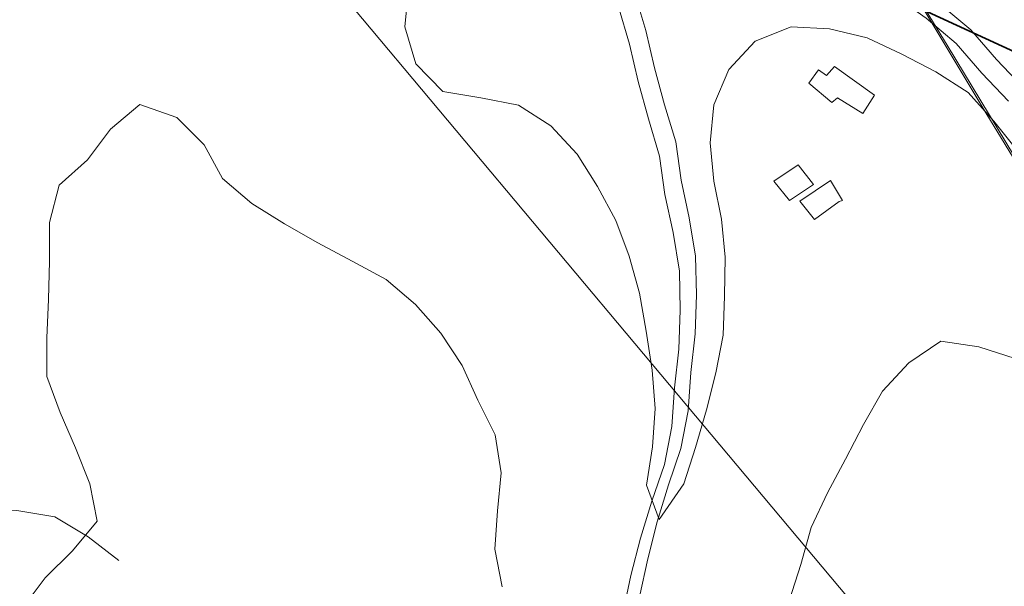
# Model space of a CAD drawing. Extents: x 675636 to 688398, y 5919555 to 5924304.
# Drawn here: x 682024 to 682280, y 5921409 to 5921557 of the extents above; entities that cross this region are included whole.
import ezdxf

# ---------------------------------------------------------------- set-up
doc = ezdxf.new("R2010")
doc.units = 0
doc.header["$LTSCALE"] = 50
doc.header["$MEASUREMENT"] = 0
doc.layers.get('0').update_dxf_attribs({"linetype": 'CONTINUOUS', "lineweight": 9})
for name, color, linetype, lineweight in [('DRENAJE', 4, 'CONTINUOUS', 18), ('GRILLA', 7, 'CONTINUOUS', 5), ('LINEA_ALTA_TENSION', 1, 'CONTINUOUS', 35), ('ZONAS_REGULADOR', 7, 'CONTINUOUS', 9)]:
    doc.layers.add(name, color=color, linetype=linetype, lineweight=lineweight)
doc.styles.get("Standard").update_dxf_attribs({"font": 'ARIAL.TTF'})

# ---------------------------------------------------------------- blocks, each defined once
blk = doc.blocks.new('BLK2152')
at = {"color": 7, "linetype": 'Continuous'}
blk.add_lwpolyline([(679861.733222, 5932062.41004), (679860.908635, 5932054.791564), (679867.398138, 5932054.66159), (679868.222726, 5932062.120098), (679861.733222, 5932062.41004)], dxfattribs=at)
at = {"flags": 1}
blk.add_attdef('blank', (0, 0), '', height=0.2, dxfattribs=at)
blk = doc.blocks.new('BLK2153')
at = {"color": 7, "linetype": 'Continuous'}
blk.add_lwpolyline([(679876.262453, 5932065.299462), (679875.90788, 5932064.469628), (679875.413128, 5932056.501222), (679869.261706, 5932056.621198), (679870.29244, 5932066.239274), (679876.262453, 5932065.299462)], dxfattribs=at)
at = {"flags": 1}
blk.add_attdef('blank', (0, 0), '', height=0.2, dxfattribs=at)
blk = doc.blocks.new('BLK3242')
at = {"color": 7, "linetype": 'Continuous'}
blk.add_lwpolyline([(679860.620029, 5932089.194684), (679848.251218, 5932086.095303), (679848.680003, 5932082.935935), (679846.181503, 5932082.316059), (679847.236975, 5932078.196883), (679854.930376, 5932079.496623), (679854.971605, 5932081.476227), (679862.343417, 5932083.835755), (679860.620029, 5932089.194684)], dxfattribs=at)
at = {"flags": 1}
blk.add_attdef('blank', (0, 0), '', height=0.2, dxfattribs=at)

msp = doc.modelspace()

# ---------------------------------------------------------------- linework, layer by layer
at = {"color": 250, "linetype": 'Continuous'}
for points in [[(682283.39666, 5921522.5045), (682277.12876, 5921530.26982), (682270.46731, 5921537.72645), (682262.06541, 5921543.11986), (682253.20862, 5921547.7333), (682244.20745, 5921552.02107), (682234.41247, 5921554.3618), (682224.39978, 5921554.86217), (682215.01131, 5921551.15006), (682208.19751, 5921543.73186), (682204.2462, 5921534.58211), (682203.30601, 5921524.64361), (682204.25493, 5921514.7402), (682206.2665, 5921504.84581), (682207.21306, 5921494.92966), (682207.06982, 5921484.78798), (682206.7057, 5921474.67623), (682204.81479, 5921464.84417), (682202.36607, 5921455.17915), (682199.55036, 5921445.45376), (682196.51262, 5921435.96187), (682190.05957, 5921426.68276), (682186.78017, 5921435.59943), (682188.31826, 5921445.58754), (682189.04522, 5921455.56241), (682188.21885, 5921465.56864), (682186.69387, 5921475.64528), (682184.92086, 5921485.53534), (682182.28188, 5921495.15086), (682178.78461, 5921504.49827), (682174.0508, 5921513.28174), (682168.69783, 5921521.76096), (682161.90855, 5921529.12108), (682153.49899, 5921534.50807), (682143.65267, 5921536.39669), (682133.77686, 5921538.05604), (682126.72717, 5921545.19765), (682123.84669, 5921554.83657), (682124.80514, 5921564.76887)], [(682149.16878, 5921409.18503), (682147.27087, 5921418.95952), (682147.97721, 5921428.92785), (682148.92271, 5921438.86004), (682147.38119, 5921448.70752), (682142.90012, 5921457.70307), (682138.78075, 5921466.7653), (682133.29464, 5921475.15433), (682126.6385, 5921482.60463), (682119.05382, 5921489.09282), (682110.22653, 5921493.93553), (682101.27905, 5921498.68815), (682092.58195, 5921503.64011), (682084.04455, 5921508.93059), (682076.44692, 5921515.41867), (682071.71841, 5921524.19582), (682064.54617, 5921531.2346), (682054.97287, 5921534.63325), (682047.30807, 5921528.24478), (682041.36774, 5921520.26779), (682033.91496, 5921513.62666), (682031.4633, 5921503.98069), (682031.4479, 5921493.93552), (682031.20632, 5921483.9266), (682030.72617, 5921473.92201), (682030.70783, 5921463.8959), (682034.21041, 5921454.54216), (682038.18662, 5921445.37057), (682041.91775, 5921435.99333), (682043.82862, 5921426.21895), (682037.44242, 5921418.52446), (682030.30766, 5921411.50432), (682024.35201, 5921403.51449)], [(682282.70286, 5921468.59637), (682273.21136, 5921471.63309), (682263.29839, 5921473.05675), (682255.02289, 5921467.45831), (682248.19083, 5921460.04631), (682243.23292, 5921451.36515), (682238.49762, 5921442.41869), (682233.88192, 5921433.59412), (682229.60372, 5921424.60064), (682226.92115, 5921414.96544), (682223.89579, 5921405.50546)]]:
    msp.add_lwpolyline(points, dxfattribs=at)
at = {"color": 8, "linetype": 'Continuous'}
for points in [[(682283.39666, 5921522.5045), (682277.12876, 5921530.26982), (682270.46731, 5921537.72645), (682262.06541, 5921543.11986), (682253.20862, 5921547.7333), (682244.20745, 5921552.02107), (682234.41247, 5921554.3618), (682224.39978, 5921554.86217), (682215.01131, 5921551.15006), (682208.19751, 5921543.73186), (682204.2462, 5921534.58211), (682203.30601, 5921524.64361), (682204.25493, 5921514.7402), (682206.2665, 5921504.84581), (682207.21306, 5921494.92966), (682207.06982, 5921484.78798), (682206.7057, 5921474.67623), (682204.81479, 5921464.84417), (682202.36607, 5921455.17915), (682199.55036, 5921445.45376), (682196.51262, 5921435.96187), (682190.05957, 5921426.68276), (682186.78017, 5921435.59943), (682188.31826, 5921445.58754), (682189.04522, 5921455.56241), (682188.21885, 5921465.56864), (682186.69387, 5921475.64528), (682184.92086, 5921485.53534), (682182.28188, 5921495.15086), (682178.78461, 5921504.49827), (682174.0508, 5921513.28174), (682168.69783, 5921521.76096), (682161.90855, 5921529.12108), (682153.49899, 5921534.50807), (682143.65267, 5921536.39669), (682133.77686, 5921538.05604), (682126.72717, 5921545.19765), (682123.84669, 5921554.83657), (682124.80514, 5921564.76887)], [(682149.16878, 5921409.18503), (682147.27087, 5921418.95952), (682147.97721, 5921428.92785), (682148.92271, 5921438.86004), (682147.38119, 5921448.70752), (682142.90012, 5921457.70307), (682138.78075, 5921466.7653), (682133.29464, 5921475.15433), (682126.6385, 5921482.60463), (682119.05382, 5921489.09282), (682110.22653, 5921493.93553), (682101.27905, 5921498.68815), (682092.58195, 5921503.64011), (682084.04455, 5921508.93059), (682076.44692, 5921515.41867), (682071.71841, 5921524.19582), (682064.54617, 5921531.2346), (682054.97287, 5921534.63325), (682047.30807, 5921528.24478), (682041.36774, 5921520.26779), (682033.91496, 5921513.62666), (682031.4633, 5921503.98069), (682031.4479, 5921493.93552), (682031.20632, 5921483.9266), (682030.72617, 5921473.92201), (682030.70783, 5921463.8959), (682034.21041, 5921454.54216), (682038.18662, 5921445.37057), (682041.91775, 5921435.99333), (682043.82862, 5921426.21895), (682037.44242, 5921418.52446), (682030.30766, 5921411.50432), (682024.35201, 5921403.51449)], [(682282.70286, 5921468.59637), (682273.21136, 5921471.63309), (682263.29839, 5921473.05675), (682255.02289, 5921467.45831), (682248.19083, 5921460.04631), (682243.23292, 5921451.36515), (682238.49762, 5921442.41869), (682233.88192, 5921433.59412), (682229.60372, 5921424.60064), (682226.92115, 5921414.96544), (682223.89579, 5921405.50546)]]:
    msp.add_lwpolyline(points, dxfattribs=at)
at = {"layer": 'DRENAJE', "linetype": 'Continuous', "flags": 128}
for points in [[(682184.98116, 5921406.61959), (682187.09532, 5921416.43446), (682189.54168, 5921426.08674), (682192.46576, 5921435.69854), (682195.72969, 5921445.15418), (682197.60764, 5921454.98612), (682198.33224, 5921464.94825), (682199.40264, 5921474.99601), (682199.77972, 5921485.10786), (682199.54595, 5921495.17001), (682197.89312, 5921505.15015), (682195.7537, 5921514.94803), (682194.35005, 5921524.9112), (682191.46957, 5921534.55012), (682188.83825, 5921544.17207), (682186.56863, 5921553.8607), (682183.70111, 5921563.49973), (682181.06214, 5921573.11525), (682179.66736, 5921583.30115), (682176.43578, 5921592.86075), (682171.82452, 5921601.74704), (682166.8439, 5921610.56023), (682161.62114, 5921619.1487)], [(682180.58188, 5921402.25), (682182.72079, 5921412.1287), (682185.19484, 5921421.82574), (682188.14367, 5921431.50137), (682191.42233, 5921441.00167), (682193.33034, 5921450.89112), (682194.05907, 5921460.91054), (682195.14656, 5921471.0157), (682195.54074, 5921481.18495), (682195.31876, 5921491.31082), (682193.67007, 5921501.34824), (682191.52713, 5921511.19699), (682190.11994, 5921521.21102), (682187.2436, 5921530.90723), (682184.60346, 5921540.58636), (682182.33031, 5921550.32585), (682179.46162, 5921560.02849), (682176.81913, 5921569.69487), (682175.42848, 5921579.93806), (682172.19574, 5921589.56127), (682167.57329, 5921598.492), (682162.58914, 5921607.35605), (682157.34224, 5921615.98885)], [(682284.70918, 5921539.13862), (682277.795, 5921546.38317), (682271.16304, 5921554.06906), (682263.34452, 5921560.58707), (682255.2172, 5921566.41541), (682246.51481, 5921571.37368), (682237.83067, 5921576.32575), (682228.99807, 5921581.17477), (682220.20263, 5921586.25949), (682211.53503, 5921591.44072), (682203.13907, 5921597.07593), (682195.14195, 5921603.01352), (682187.30453, 5921609.28962)], [(682280.92325, 5921535.53127), (682273.99021, 5921542.81383), (682267.33412, 5921550.54405), (682259.48909, 5921557.09364), (682251.32467, 5921562.9662), (682242.58812, 5921567.94963), (682233.86216, 5921572.92043), (682224.99776, 5921577.80735), (682216.1605, 5921582.9108), (682207.4611, 5921588.12993), (682199.03098, 5921593.79029), (682191.00206, 5921599.76578), (682183.13284, 5921606.07979)], [(682049.46932, 5921416.04361), (682041.5017, 5921422.21047), (682032.83115, 5921427.41076), (682022.95534, 5921429.07011), (682012.95856, 5921429.55153), (682002.91932, 5921429.80357), (681992.76519, 5921429.95922), (681982.60871, 5921430.10212), (681972.68451, 5921431.2903), (681962.73454, 5921433.318), (681952.84577, 5921434.97724), (681946.48412, 5921435.83938)]]:
    msp.add_lwpolyline(points, dxfattribs=at)
at = {"layer": 'GRILLA'}
msp.add_line((679848.68229, 5924255.35292), (683132.17304, 5920342.24102), dxfattribs=at)
at = {"layer": 'LINEA_ALTA_TENSION', "flags": 128}
msp.add_lwpolyline([(683003.63971, 5921287.3906), (682882.8427, 5921272.27483), (682065.87406, 5921648.04979), (681708.43882, 5921626.18844), (681535.1437, 5921479.98481), (681205.80046, 5921420.13424), (680741.31554, 5921453.97658), (680565.2529, 5921546.82429), (680378.52031, 5921599.58215), (680295.79479, 5921349.1726), (680226.45674, 5921320.82649), (679994.36016, 5921452.27136)], dxfattribs=at)
at = {"layer": 'ZONAS_REGULADOR', "flags": 128}
msp.add_lwpolyline([(682286.74164, 5921514.0727), (682264.973, 5921550.06259), (682249.27925, 5921575.80071), (682219.9048, 5921596.7126), (682192.51348, 5921613.3713), (682110.59645, 5921590.84186), (682106.74681, 5921616.11841), (682082.01049, 5921637.54794), (682069.36044, 5921644.14205), (682065.51962, 5921647.98379), (682082.55667, 5921651.28348), (682183.16689, 5921677.65465), (682229.35368, 5921690.84287), (682245.84456, 5921695.23719), (682316.76767, 5921728.20247)], dxfattribs=at)
at = {"layer": 'ZONAS_REGULADOR'}
msp.add_lwpolyline([(682295.12374, 5921499.50242), (682275.04503, 5921532.44583), (682249.52405, 5921575.0873), (682234.21146, 5921585.6052), (682221.10877, 5921595.98312), (682192.43786, 5921613.22968), (682111.70251, 5921591.28406), (682109.80596, 5921603.56161), (682107.10956, 5921616.04911), (682095.35918, 5921625.47723), (682082.99037, 5921635.89514), (682074.4394, 5921641.18409), (682066.46564, 5921647.36285), (682055.41617, 5921657.15089), (682040.71377, 5921662.07991), (682015.47315, 5921674.65739)], dxfattribs=at)

# ---------------------------------------------------------------- block references
at = {"rotation": 310}
for name in ['BLK3242', 'BLK2152', 'BLK2153']:
    msp.add_blockref(name, (-4299003.90929, 2629267.07107), dxfattribs=at)

doc.saveas('drawing.dxf')
